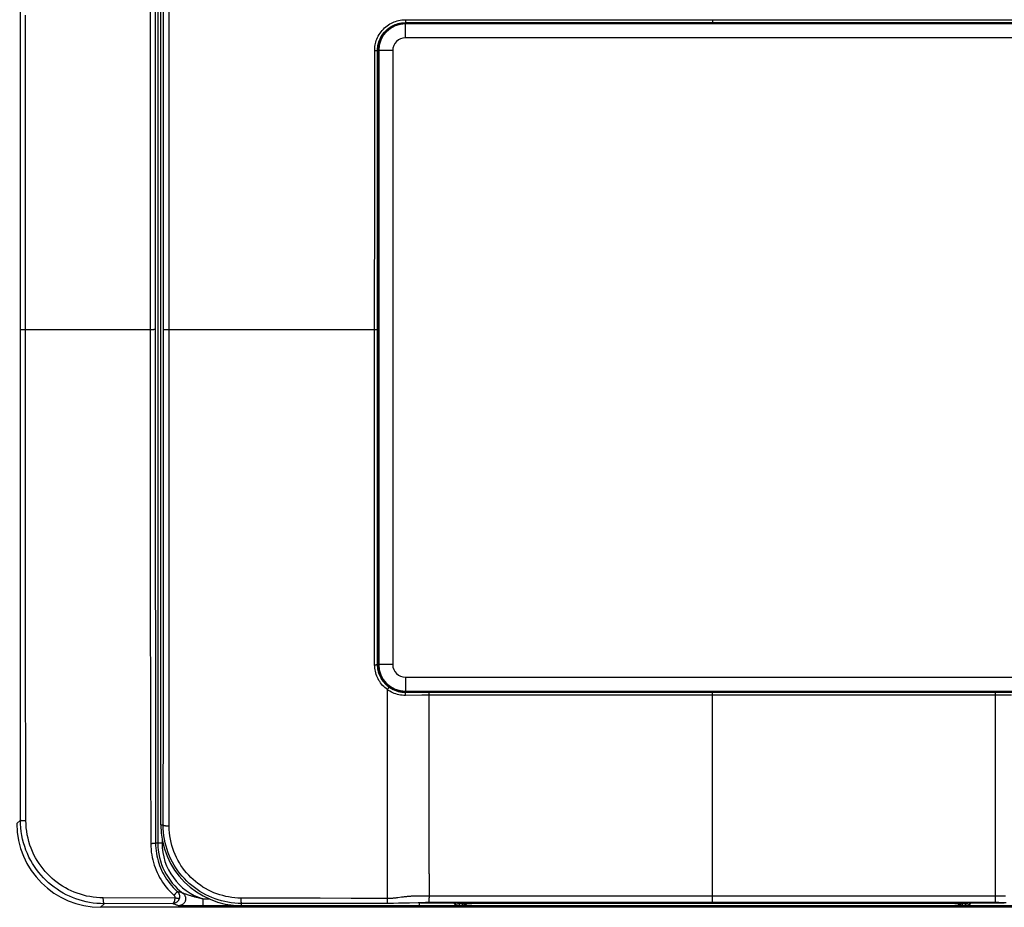
# Model space of a CAD drawing. Units: millimetres. Extents: x -104 to 59, y -41 to 65.
# Drawn here: x -50 to 21, y -41 to 22 of the extents above; entities that cross this region are included whole.
import ezdxf

# ---------------------------------------------------------------- set-up
doc = ezdxf.new("R2010")
doc.units = ezdxf.units.MM
doc.header["$LTSCALE"] = 16.335
doc.layers.get('0').update_dxf_attribs({"linetype": 'CONTINUOUS'})
doc.layers.add('DRAFT', color=7, linetype='CONTINUOUS')
doc.layers.add('RACCORDO', color=7, linetype='CONTINUOUS')

msp = doc.modelspace()

# ---------------------------------------------------------------- linework, layer by layer
at = {"color": 7, "linetype": 'CONTINUOUS'}
msp.add_line((-33.75, -41.293), (-21, -41.293), dxfattribs=at)
msp.add_arc((-33.75, -35.5), 5.793, 180, 270, dxfattribs=at)
at = {"layer": 'DRAFT', "color": 7, "linetype": 'CONTINUOUS'}
msp.add_line((-39.543, -35.5), (-39.543, 25.624), dxfattribs=at)
at = {"layer": 'RACCORDO', "color": 250, "linetype": 'CONTINUOUS'}
for p, q in [((-49.608, -35.159), (-49.608, 35.159)), ((-39.935, 30.985), (-39.955, -7.115)), ((-39.755, 30.805), (-39.755, -36.8)), ((-39.34, 8.751), (-39.359, 30.518)), ((-40.302, 27.235), (-40.317, -16.205)), ((-38.945, -24.659), (-38.945, 23.989)), ((-49.24, 19.278), (-49.238, 22.53)), ((-22.006, 22.211), (-11.262, 22.214)), ((-22.006, 22.211), (-22.006, 22.147)), ((-22.006, 22.147), (-22.005, 22.09)), ((-22.005, 22.09), (-22.005, 22.057)), ((-22.005, 22.057), (-22.004, 22.032)), ((-22.003, 22.003), (11.557, 22.004)), ((-22.003, 22.003), (-22.001, 22.001)), ((-22, 20.917), (-22, 22)), ((-22, 21.986), (22, 21.986)), ((22, 21.917), (-22, 21.917)), ((-11.262, 22.214), (1.548, 22.215)), ((1.548, 22.215), (12.011, 22.214)), ((11.557, 22.004), (22.003, 22.003)), ((12.011, 22.214), (22.006, 22.211)), ((22, 20.917), (-22, 20.917)), ((-24.208, 16.573), (-24.208, 20.008)), ((-24.208, 20.008), (-24.166, 20.008)), ((-24.166, 20.008), (-24.126, 20.007)), ((-24.003, -24.006), (-24.003, 20.002)), ((-24.003, 20.002), (-24.001, 20.001)), ((-22.917, 20), (-24, 20)), ((-23.986, -24), (-23.986, 20)), ((-23.984, 20.262), (-23.962, 20.391)), ((-23.962, 20.389), (-23.962, 20.391)), ((-23.917, 20), (-23.917, -24)), ((-22.917, 20), (-22.917, -24)), ((-49.239, -2.226), (-49.24, 19.278)), ((-24.21, -6.491), (-24.208, 16.573)), ((-39.352, -26.788), (-39.34, 8.751)), ((-49.588, 0), (-49.586, 0)), ((-49.586, 0), (-49.542, 0)), ((-49.542, 0), (-40.046, 0)), ((-24.003, 0), (-24.001, 0)), ((-24.001, 0), (-24, 0)), ((-49.24, -4.241), (-49.239, -2.226)), ((-49.24, -18.643), (-49.24, -4.241)), ((-24.21, -24.019), (-24.21, -6.491)), ((-39.955, -7.115), (-39.93, -33.085)), ((-40.317, -16.205), (-40.291, -30.64)), ((-49.239, -21.769), (-49.24, -18.643)), ((-49.233, -25.603), (-49.239, -21.769)), ((-22.917, -24), (-24, -24)), ((-38.946, -29.738), (-38.945, -24.659)), ((-24.001, -24.003), (-24.003, -24.006)), ((-24.001, -24.003), (-23.996, -24.133)), ((-23.996, -24.133), (-23.984, -24.264)), ((-23.984, -24.264), (-23.962, -24.393)), ((-23.849, -24.766), (-23.849, -24.768)), ((-23.664, -25.114), (-23.588, -25.221)), ((-23.588, -25.221), (-23.505, -25.322)), ((-23.587, -25.22), (-23.504, -25.321)), ((-23.531, -25.289), (-23.504, -25.321)), ((-22, -24.917), (-22, -26)), ((-22, -24.917), (22, -24.917)), ((-49.223, -30.722), (-49.233, -25.603)), ((-23.3, -25.804), (-23.275, -25.769)), ((-23.3, -39.407), (-23.3, -25.804)), ((-22.522, -25.932), (-22.518, -25.933)), ((-22.522, -25.932), (-22.518, -25.933)), ((-22.132, -25.997), (-22.001, -26.001)), ((-22.001, -26.004), (-22.002, -26.006)), ((-20.298, -26.006), (-22.002, -26.006)), ((-22.001, -26.001), (-22.001, -26.001)), ((-22, -25.917), (22, -25.917)), ((22, -25.986), (-22, -25.986)), ((-20.3, -26.108), (-20.299, -26.06)), ((-20.3, -26.186), (-20.3, -26.108)), ((16.103, -26.007), (-20.298, -26.006)), ((0, -41.076), (0, -26.007)), ((22.002, -26.006), (16.103, -26.007)), ((20.299, -26.046), (20.299, -26.025)), ((20.3, -26.09), (20.299, -26.046)), ((20.3, -26.166), (20.3, -26.09)), ((-39.372, -35.5), (-39.352, -26.788)), ((-22.008, -26.175), (-22.008, -26.134)), ((-22.008, -26.218), (-22.008, -26.175)), ((-20.834, -26.208), (-22.008, -26.218)), ((-20.415, -26.207), (-20.834, -26.208)), ((20.724, -26.207), (-20.415, -26.207)), ((-20.3, -39.003), (-20.3, -26.186)), ((20.299, -40.763), (20.3, -26.166)), ((21.442, -26.212), (20.724, -26.207)), ((-38.945, -35.582), (-38.946, -29.738)), ((-49.212, -35.199), (-49.223, -30.722)), ((-40.291, -30.64), (-40.264, -36.849)), ((-39.93, -33.085), (-39.92, -36.8)), ((-49.608, -35.159), (-49.86, -35.411)), ((-39.543, -35.5), (-39.372, -35.5)), ((-39.455, -36.505), (-39.455, -36.8)), ((-39.92, -36.8), (-39.455, -36.8)), ((-23.299, -41.081), (-23.3, -39.407)), ((-20.3, -39.003), (-20.299, -40.724)), ((-38.536, -40.744), (-43.669, -40.733)), ((-38.296, -40.291), (-38.368, -40.266)), ((-38.226, -40.314), (-38.296, -40.291)), ((-38.158, -40.336), (-38.226, -40.314)), ((-38.091, -40.357), (-38.158, -40.336)), ((-38.027, -40.377), (-38.091, -40.357)), ((-37.964, -40.396), (-38.027, -40.377)), ((-37.789, -40.461), (-37.885, -40.426)), ((-37.739, -40.478), (-37.789, -40.461)), ((-37.683, -40.497), (-37.739, -40.478)), ((-37.621, -40.518), (-37.683, -40.497)), ((-37.552, -40.54), (-37.621, -40.518)), ((-37.476, -40.565), (-37.552, -40.54)), ((-37.394, -40.59), (-37.476, -40.565)), ((-36.521, -40.809), (-36.066, -40.809)), ((-36.521, -40.809), (-36.521, -41.309)), ((-28.117, -40.766), (-33.784, -40.75)), ((-25.892, -40.774), (-28.117, -40.766)), ((-23.238, -40.779), (-25.892, -40.774)), ((-22.293, -40.693), (-22.538, -40.726)), ((-22.174, -40.677), (-22.293, -40.693)), ((-22.105, -40.669), (-22.174, -40.677)), ((-22.042, -40.662), (-22.105, -40.669)), ((-21.984, -40.655), (-22.042, -40.662)), ((-21.931, -40.65), (-21.984, -40.655)), ((-21.881, -40.645), (-21.931, -40.65)), ((-21.834, -40.64), (-21.881, -40.645)), ((-21.789, -40.636), (-21.834, -40.64)), ((-21.745, -40.632), (-21.789, -40.636)), ((-21.701, -40.629), (-21.745, -40.632)), ((-21.588, -40.621), (-21.634, -40.624)), ((-21.539, -40.618), (-21.588, -40.621)), ((-21.489, -40.615), (-21.539, -40.618)), ((-21.437, -40.612), (-21.489, -40.615)), ((-21.381, -40.61), (-21.437, -40.612)), ((-21.323, -40.607), (-21.381, -40.61)), ((-21.259, -40.605), (-21.323, -40.607)), ((-21.186, -40.604), (-21.259, -40.605)), ((-21.103, -40.602), (-21.186, -40.604)), ((-21.013, -40.601), (-21.103, -40.602)), ((-20.918, -40.6), (-21.013, -40.601)), ((-20.451, -40.6), (-20.918, -40.6)), ((20.922, -40.6), (-20.451, -40.6)), ((-20.298, -40.905), (-20.299, -40.724)), ((-20.298, -40.988), (-20.298, -40.905)), ((20.298, -40.988), (20.299, -40.905)), ((20.299, -40.905), (20.299, -40.763)), ((21.016, -40.601), (20.922, -40.6)), ((-43.604, -41.153), (-43.861, -41.41)), ((-38.691, -41.142), (-43.604, -41.153)), ((-38.135, -41.3), (-38.177, -41.299)), ((-38.085, -41.301), (-38.135, -41.3)), ((-37.959, -41.303), (-38.085, -41.301)), ((-37.76, -41.305), (-37.959, -41.303)), ((-37.348, -41.307), (-37.76, -41.305)), ((36.848, -41.308), (-37.348, -41.307)), ((-23.21, -41.127), (-33.75, -41.131)), ((-33.75, -41.293), (-33.75, -41.131)), ((-23.299, -41.119), (-23.299, -41.081)), ((-22.85, -41.126), (-23.21, -41.127)), ((-22.503, -41.123), (-22.85, -41.126)), ((-22.268, -41.12), (-22.503, -41.123)), ((-22.059, -41.116), (-22.268, -41.12)), ((-21.89, -41.112), (-22.059, -41.116)), ((-21.714, -41.107), (-21.89, -41.112)), ((-21.088, -41.088), (-21.714, -41.107)), ((-20.947, -41.084), (-21.088, -41.088)), ((-20.815, -41.081), (-20.947, -41.084)), ((-20.693, -41.079), (-20.815, -41.081)), ((-20.577, -41.077), (-20.693, -41.079)), ((-20.45, -41.077), (-20.577, -41.077)), ((20.427, -41.076), (-20.45, -41.077)), ((-20.297, -41.03), (-20.298, -40.988)), ((-18.158, -41.142), (-18.155, -41.284)), ((-18.155, -41.284), (-18.155, -41.284)), ((-17.955, -41.13), (-18.025, -41.132)), ((-17.872, -41.128), (-17.955, -41.13)), ((-17.942, -41.142), (-17.945, -41.284)), ((-17.945, -41.284), (-17.945, -41.284)), ((-17.725, -41.126), (-17.872, -41.128)), ((-17.821, -41.134), (-17.834, -41.134)), ((-17.794, -41.133), (-17.802, -41.133)), ((-17.751, -41.132), (-17.768, -41.132)), ((-17.494, -41.123), (-17.725, -41.126)), ((-17.684, -41.131), (-17.688, -41.131)), ((-17.586, -41.129), (-17.596, -41.129)), ((-17.235, -41.121), (-17.494, -41.123)), ((-17.253, -41.126), (-17.261, -41.126)), ((17.242, -41.122), (-17.235, -41.121)), ((-17.001, -41.125), (-17.008, -41.125)), ((-16.958, -41.121), (-16.958, -41.085)), ((-16.942, -41.125), (-16.942, -41.125)), ((16.942, -41.125), (16.942, -41.125)), ((16.958, -41.121), (16.958, -41.085)), ((17.506, -41.123), (17.242, -41.122)), ((17.682, -41.125), (17.506, -41.123)), ((17.835, -41.128), (17.682, -41.125)), ((17.781, -41.133), (17.776, -41.133)), ((17.841, -41.134), (17.829, -41.134)), ((17.924, -41.129), (17.835, -41.128)), ((17.945, -41.284), (17.942, -41.142)), ((17.945, -41.284), (17.945, -41.284)), ((18.155, -41.284), (18.158, -41.142)), ((18.198, -41.282), (18.155, -41.284)), ((18.155, -41.284), (18.155, -41.284)), ((20.552, -41.077), (20.427, -41.076)), ((20.665, -41.078), (20.552, -41.077)), ((20.789, -41.08), (20.665, -41.078)), ((20.923, -41.083), (20.789, -41.08)), ((21.067, -41.087), (20.923, -41.083))]:
    msp.add_line(p, q, dxfattribs=at)
at = {"layer": 'RACCORDO', "color": 7, "linetype": 'CONTINUOUS'}
for p, q in [((22.001, 22), (-22.001, 22)), ((-24, -24.003), (-24, 20.001)), ((-23.982, 20.268), (-23.975, 20.315)), ((-23.975, 20.315), (-23.975, 20.318)), ((-23.537, -25.282), (-23.596, -25.208)), ((-23.596, -25.208), (-23.587, -25.22)), ((-23.587, -25.22), (-23.531, -25.289)), ((-22.003, -26), (22.003, -26)), ((43.861, -41.41), (-43.861, -41.41)), ((-21, -41.293), (-21, -41.103)), ((-20.933, -41.099), (-20.624, -41.089)), ((-20.624, -41.089), (-20.582, -41.088)), ((-20.582, -41.088), (-20.532, -41.088)), ((-20.532, -41.088), (-20.447, -41.086)), ((-20.447, -41.086), (-20.317, -41.086)), ((-20.317, -41.086), (20.317, -41.086)), ((-17.945, -41.284), (-18.155, -41.284)), ((-17.873, -41.137), (-17.866, -41.136)), ((-17.866, -41.136), (-17.856, -41.136)), ((-17.856, -41.136), (-17.844, -41.135)), ((-17.844, -41.135), (-17.821, -41.134)), ((-17.821, -41.134), (-17.794, -41.133)), ((-17.794, -41.133), (-17.751, -41.132)), ((-17.751, -41.132), (-17.684, -41.131)), ((-17.684, -41.131), (-17.586, -41.129)), ((-17.586, -41.129), (-17.445, -41.127)), ((-17.445, -41.127), (-17.253, -41.126)), ((-17.253, -41.126), (-17.001, -41.125)), ((-17.001, -41.125), (17.189, -41.125)), ((17.189, -41.125), (17.395, -41.127)), ((17.395, -41.127), (17.547, -41.128)), ((17.547, -41.128), (17.656, -41.13)), ((17.656, -41.13), (17.731, -41.132)), ((17.731, -41.132), (17.781, -41.133)), ((17.781, -41.133), (17.812, -41.134)), ((17.812, -41.134), (17.837, -41.135)), ((17.837, -41.135), (17.851, -41.135)), ((17.851, -41.135), (17.863, -41.136)), ((17.863, -41.136), (17.872, -41.136)), ((17.872, -41.136), (17.876, -41.137)), ((18.155, -41.284), (17.945, -41.284)), ((20.317, -41.086), (20.447, -41.086)), ((20.447, -41.086), (20.532, -41.088)), ((20.532, -41.088), (20.582, -41.088)), ((20.582, -41.088), (20.624, -41.089)), ((20.624, -41.089), (20.933, -41.099))]:
    msp.add_line(p, q, dxfattribs=at)
at = {"layer": 'RACCORDO', "color": 250, "linetype": 'CONTINUOUS'}
for points in [[(-24.208, 20.008), (-24.206, 20.105), (-24.2, 20.203), (-24.188, 20.302), (-24.172, 20.403), (-24.152, 20.505), (-24.124, 20.609), (-24.091, 20.716), (-24.051, 20.825), (-24.005, 20.933), (-23.951, 21.04), (-23.891, 21.147), (-23.824, 21.251), (-23.751, 21.351), (-23.671, 21.449), (-23.587, 21.541), (-23.498, 21.628), (-23.404, 21.709), (-23.308, 21.784), (-23.211, 21.852), (-23.111, 21.913), (-23.011, 21.968), (-22.911, 22.016), (-22.81, 22.059), (-22.707, 22.096), (-22.6, 22.129), (-22.49, 22.157), (-22.376, 22.179), (-22.257, 22.195), (-22.133, 22.206), (-22.006, 22.211)], [(-24.003, 20.002), (-24.002, 20.09), (-23.996, 20.179), (-23.985, 20.27), (-23.971, 20.361), (-23.952, 20.454), (-23.927, 20.549), (-23.897, 20.646), (-23.861, 20.744), (-23.819, 20.842), (-23.77, 20.94), (-23.715, 21.037), (-23.655, 21.131), (-23.588, 21.223), (-23.516, 21.311), (-23.439, 21.395), (-23.358, 21.474), (-23.273, 21.548), (-23.186, 21.615), (-23.097, 21.677), (-23.007, 21.732), (-22.916, 21.782), (-22.825, 21.826), (-22.734, 21.864), (-22.64, 21.899), (-22.543, 21.929), (-22.443, 21.954), (-22.339, 21.974), (-22.231, 21.99), (-22.118, 21.999), (-22.003, 22.003)], [(-22.651, 21.891), (-22.644, 21.895), (-22.519, 21.933), (-22.391, 21.963), (-22.262, 21.984), (-22.132, 21.997), (-22.001, 22.001)], [(-22.004, 22.032), (-22.004, 22.022), (-22.004, 22.014), (-22.004, 22.008), (-22.003, 22.004), (-22.003, 22.003)], [(-22.001, 22.001), (-22.001, 22.001), (-22.001, 22.001), (-22.001, 22.001), (-22, 22.001), (-22, 22.001), (-22, 22.001), (-22, 22.001), (-22, 22.001), (-22, 22)], [(-22, 22), (-22, 22), (-22, 22), (-22, 22), (-22, 22), (-22.001, 22), (-22.001, 22), (-22.001, 22)], [(0, 22.215), (0, 22.005), (0, 22.004)], [(-23.935, 20.508), (-23.933, 20.518), (-23.895, 20.643), (-23.849, 20.766), (-23.795, 20.885), (-23.733, 21.001), (-23.664, 21.112), (-23.588, 21.218), (-23.505, 21.32), (-23.415, 21.415), (-23.32, 21.505)], [(-23.32, 21.505), (-23.218, 21.588), (-23.112, 21.664), (-23.001, 21.733), (-22.886, 21.795), (-22.878, 21.798)], [(-24.126, 20.007), (-24.089, 20.007), (-24.073, 20.007), (-24.058, 20.006), (-24.044, 20.006), (-24.032, 20.005), (-24.022, 20.005), (-24.014, 20.004), (-24.009, 20.004), (-24.005, 20.003), (-24.003, 20.002)], [(-24.001, 20.001), (-24.001, 20.001), (-24, 20.001), (-24, 20.001), (-24, 20.001), (-24, 20.001)], [(-39.34, 0), (-39.337, 0), (-24.022, 0)], [(-24.022, 0), (-24.005, 0), (-24.003, 0)], [(-39.955, 0), (-39.957, 0), (-40.046, 0)], [(-24.21, -24.019), (-24.189, -24.019), (-24.168, -24.019), (-24.147, -24.019), (-24.127, -24.018), (-24.108, -24.018), (-24.09, -24.017), (-24.073, -24.016), (-24.058, -24.015), (-24.044, -24.014), (-24.032, -24.013), (-24.022, -24.012), (-24.015, -24.01), (-24.009, -24.009), (-24.005, -24.008), (-24.003, -24.006)], [(-23.3, -25.804), (-23.392, -25.733), (-23.48, -25.659), (-23.562, -25.581), (-23.64, -25.499), (-23.713, -25.415), (-23.781, -25.327), (-23.845, -25.235), (-23.904, -25.141), (-23.958, -25.042), (-24.009, -24.939), (-24.054, -24.833), (-24.095, -24.723), (-24.129, -24.61), (-24.158, -24.494), (-24.181, -24.377), (-24.197, -24.259), (-24.206, -24.14), (-24.21, -24.019)], [(-23.672, -25.108), (-23.725, -25.023), (-23.775, -24.933), (-23.821, -24.84), (-23.862, -24.744), (-23.899, -24.644), (-23.93, -24.542), (-23.956, -24.437), (-23.977, -24.331), (-23.992, -24.223), (-24, -24.115), (-24.003, -24.006)], [(-24, -24.003), (-24, -24.003), (-24, -24.003), (-24, -24.003), (-24, -24.003), (-24.001, -24.003)], [(-23.962, -24.393), (-23.933, -24.52), (-23.895, -24.646), (-23.892, -24.651)], [(-23.799, -24.878), (-23.795, -24.888), (-23.733, -25.003), (-23.664, -25.114)], [(-23.177, -25.624), (-23.261, -25.56), (-23.34, -25.492), (-23.415, -25.421), (-23.486, -25.347), (-23.552, -25.271), (-23.614, -25.191), (-23.672, -25.108)], [(-23.505, -25.322), (-23.415, -25.418), (-23.32, -25.507), (-23.219, -25.59), (-23.112, -25.667), (-23.001, -25.736), (-22.886, -25.798), (-22.767, -25.852), (-22.644, -25.898), (-22.519, -25.936), (-22.391, -25.966), (-22.262, -25.987), (-22.132, -26), (-22.001, -26.004)], [(-23.504, -25.321), (-23.414, -25.417), (-23.319, -25.506), (-23.218, -25.589), (-23.111, -25.665), (-23, -25.734), (-22.885, -25.795), (-22.766, -25.849), (-22.643, -25.895), (-22.637, -25.897)], [(-22.008, -26.218), (-22.124, -26.216), (-22.239, -26.208), (-22.354, -26.193), (-22.469, -26.173), (-22.583, -26.146), (-22.695, -26.113), (-22.804, -26.074), (-22.911, -26.029), (-23.014, -25.98), (-23.113, -25.926), (-23.209, -25.868), (-23.3, -25.804)], [(-23.275, -25.769), (-23.262, -25.752), (-23.239, -25.718)], [(-23.239, -25.718), (-23.228, -25.703), (-23.218, -25.688), (-23.208, -25.675), (-23.2, -25.662), (-23.193, -25.652), (-23.187, -25.643), (-23.183, -25.635), (-23.18, -25.63), (-23.178, -25.626), (-23.177, -25.624)], [(-22.002, -26.006), (-22.107, -26.003), (-22.212, -25.994), (-22.317, -25.981), (-22.421, -25.961), (-22.525, -25.936), (-22.627, -25.905), (-22.727, -25.869), (-22.824, -25.829), (-22.918, -25.783), (-23.008, -25.734), (-23.095, -25.681), (-23.177, -25.624)], [(-22.404, -25.96), (-22.391, -25.963), (-22.262, -25.984), (-22.132, -25.997)], [(-22.008, -26.134), (-22.007, -26.096), (-22.007, -26.078), (-22.006, -26.063), (-22.006, -26.048), (-22.005, -26.036), (-22.005, -26.026), (-22.004, -26.017), (-22.003, -26.011), (-22.003, -26.007), (-22.002, -26.006)], [(-22.003, -26), (-22.003, -26), (-22.002, -26), (-22.002, -26), (-22.002, -26.001), (-22.001, -26.001), (-22.001, -26.001)], [(-22.001, -26.001), (-22.001, -26.001), (-22, -26.002), (-22, -26.002), (-22, -26.003), (-22, -26.003), (-22, -26.003), (-22, -26.004), (-22.001, -26.004), (-22.001, -26.004)], [(-20.299, -26.06), (-20.299, -26.035), (-20.299, -26.025), (-20.299, -26.017), (-20.298, -26.012), (-20.298, -26.008), (-20.298, -26.006)], [(20.299, -26.025), (20.299, -26.017), (20.298, -26.012), (20.298, -26.008), (20.298, -26.006)], [(-49.608, -35.159), (-49.605, -35.162), (-49.598, -35.166), (-49.587, -35.17), (-49.573, -35.173), (-49.555, -35.177), (-49.533, -35.18), (-49.508, -35.183), (-49.479, -35.186), (-49.448, -35.189), (-49.413, -35.191), (-49.377, -35.193), (-49.338, -35.195), (-49.297, -35.197), (-49.255, -35.198), (-49.212, -35.199)], [(-43.604, -41.153), (-43.873, -41.147), (-44.139, -41.13), (-44.399, -41.102), (-44.652, -41.063), (-44.9, -41.014), (-45.145, -40.955), (-45.389, -40.885), (-45.63, -40.805), (-45.867, -40.715), (-46.1, -40.615), (-46.328, -40.505), (-46.552, -40.386), (-46.77, -40.257), (-46.983, -40.12), (-47.19, -39.973), (-47.39, -39.817), (-47.584, -39.654), (-47.771, -39.481), (-47.951, -39.301), (-48.124, -39.112), (-48.289, -38.915), (-48.447, -38.71), (-48.596, -38.497), (-48.737, -38.276), (-48.87, -38.046), (-48.993, -37.809), (-49.106, -37.565), (-49.209, -37.314), (-49.302, -37.057), (-49.382, -36.795), (-49.451, -36.528), (-49.507, -36.258), (-49.552, -35.985), (-49.583, -35.711), (-49.602, -35.435), (-49.608, -35.159)], [(-43.669, -40.733), (-43.918, -40.726), (-44.161, -40.709), (-44.4, -40.683), (-44.633, -40.646), (-44.861, -40.6), (-45.087, -40.545), (-45.311, -40.48), (-45.533, -40.405), (-45.751, -40.321), (-45.965, -40.228), (-46.176, -40.126), (-46.382, -40.015), (-46.583, -39.896), (-46.779, -39.769), (-46.97, -39.633), (-47.154, -39.489), (-47.333, -39.338), (-47.506, -39.178), (-47.672, -39.012), (-47.832, -38.837), (-47.985, -38.655), (-48.13, -38.466), (-48.269, -38.27), (-48.399, -38.066), (-48.522, -37.855), (-48.636, -37.637), (-48.742, -37.412), (-48.837, -37.181), (-48.923, -36.944), (-48.998, -36.703), (-49.062, -36.458), (-49.115, -36.209), (-49.157, -35.959), (-49.187, -35.707), (-49.205, -35.454), (-49.212, -35.199)], [(-39.372, -35.5), (-39.369, -35.508), (-39.362, -35.516), (-39.35, -35.523), (-39.334, -35.531), (-39.314, -35.538), (-39.291, -35.545), (-39.263, -35.551), (-39.232, -35.557), (-39.198, -35.562), (-39.161, -35.567), (-39.121, -35.572), (-39.079, -35.575), (-39.036, -35.578), (-38.991, -35.581), (-38.945, -35.582)], [(-33.75, -41.131), (-33.999, -41.126), (-34.245, -41.11), (-34.488, -41.083), (-34.726, -41.047), (-34.96, -41), (-35.193, -40.944), (-35.424, -40.878), (-35.653, -40.801), (-35.878, -40.715), (-36.1, -40.619), (-36.317, -40.513), (-36.53, -40.398), (-36.737, -40.274), (-36.939, -40.142), (-37.136, -40), (-37.326, -39.851), (-37.509, -39.693), (-37.686, -39.527), (-37.855, -39.354), (-38.017, -39.174), (-38.171, -38.986), (-38.317, -38.792), (-38.454, -38.592), (-38.583, -38.386), (-38.702, -38.175), (-38.812, -37.96), (-38.914, -37.738), (-39.006, -37.509), (-39.09, -37.274), (-39.163, -37.034), (-39.226, -36.787), (-39.279, -36.535), (-39.32, -36.28), (-39.349, -36.022), (-39.367, -35.762), (-39.372, -35.5)], [(-33.784, -40.75), (-34.013, -40.744), (-34.238, -40.728), (-34.46, -40.704), (-34.678, -40.67), (-34.892, -40.627), (-35.105, -40.575), (-35.317, -40.513), (-35.527, -40.442), (-35.733, -40.362), (-35.936, -40.274), (-36.135, -40.177), (-36.33, -40.071), (-36.52, -39.957), (-36.706, -39.835), (-36.885, -39.705), (-37.06, -39.568), (-37.228, -39.423), (-37.39, -39.271), (-37.545, -39.112), (-37.694, -38.946), (-37.835, -38.774), (-37.969, -38.596), (-38.096, -38.413), (-38.214, -38.224), (-38.324, -38.031), (-38.425, -37.834), (-38.519, -37.63), (-38.604, -37.421), (-38.681, -37.206), (-38.749, -36.985), (-38.807, -36.76), (-38.856, -36.529), (-38.895, -36.296), (-38.922, -36.061), (-38.939, -35.823), (-38.945, -35.582)], [(-39.92, -36.8), (-39.922, -36.805), (-39.927, -36.809), (-39.934, -36.814), (-39.943, -36.818), (-39.956, -36.823), (-39.97, -36.827), (-39.987, -36.83), (-40.005, -36.834), (-40.026, -36.837), (-40.049, -36.84), (-40.072, -36.843), (-40.098, -36.845), (-40.124, -36.847), (-40.151, -36.848), (-40.179, -36.849), (-40.207, -36.85), (-40.236, -36.85), (-40.264, -36.849)], [(-40.264, -36.849), (-40.258, -37.053), (-40.245, -37.253), (-40.224, -37.449), (-40.197, -37.641), (-40.162, -37.829), (-40.119, -38.015), (-40.07, -38.202), (-40.013, -38.386), (-39.949, -38.568), (-39.879, -38.747), (-39.802, -38.922), (-39.717, -39.096), (-39.625, -39.268), (-39.526, -39.438), (-39.418, -39.606), (-39.301, -39.773), (-39.176, -39.938), (-39.043, -40.098), (-38.903, -40.253), (-38.755, -40.404), (-38.6, -40.55)], [(-39.92, -36.8), (-39.916, -36.99), (-39.904, -37.178), (-39.885, -37.362), (-39.859, -37.542), (-39.827, -37.718), (-39.787, -37.893), (-39.741, -38.068), (-39.688, -38.241), (-39.629, -38.411), (-39.563, -38.578), (-39.491, -38.743), (-39.413, -38.905), (-39.327, -39.067), (-39.234, -39.226), (-39.133, -39.383), (-39.024, -39.54), (-38.907, -39.694), (-38.782, -39.844), (-38.651, -39.989), (-38.513, -40.13), (-38.368, -40.266)], [(-43.604, -41.153), (-43.61, -41.15), (-43.616, -41.143), (-43.622, -41.131), (-43.628, -41.116), (-43.633, -41.096), (-43.639, -41.073), (-43.644, -41.046), (-43.649, -41.015), (-43.653, -40.982), (-43.657, -40.945), (-43.66, -40.907), (-43.663, -40.866), (-43.666, -40.823), (-43.668, -40.778), (-43.669, -40.733)], [(-38.536, -40.744), (-38.539, -40.774), (-38.542, -40.804), (-38.545, -40.832), (-38.549, -40.86), (-38.554, -40.887), (-38.559, -40.913), (-38.565, -40.938), (-38.571, -40.962), (-38.577, -40.985), (-38.585, -41.007), (-38.592, -41.028), (-38.6, -41.047), (-38.608, -41.065), (-38.617, -41.081), (-38.627, -41.096), (-38.636, -41.109), (-38.646, -41.12), (-38.657, -41.129), (-38.668, -41.136), (-38.679, -41.14), (-38.691, -41.142)], [(-38.213, -40.749), (-38.222, -40.784), (-38.233, -40.818), (-38.247, -40.851), (-38.263, -40.883), (-38.281, -40.913), (-38.301, -40.942), (-38.323, -40.97), (-38.348, -40.996), (-38.374, -41.021), (-38.402, -41.044), (-38.432, -41.064), (-38.463, -41.083), (-38.497, -41.1), (-38.533, -41.114), (-38.57, -41.126), (-38.609, -41.135), (-38.649, -41.14), (-38.691, -41.142)], [(-38.368, -40.266), (-38.368, -40.269), (-38.37, -40.274), (-38.374, -40.281), (-38.379, -40.289), (-38.387, -40.3), (-38.396, -40.313), (-38.408, -40.327), (-38.42, -40.343), (-38.434, -40.361), (-38.45, -40.379), (-38.466, -40.399), (-38.484, -40.42), (-38.502, -40.441), (-38.521, -40.462), (-38.541, -40.484), (-38.56, -40.507), (-38.58, -40.528), (-38.6, -40.55)], [(-38.6, -40.55), (-38.589, -40.56), (-38.58, -40.57), (-38.571, -40.581), (-38.564, -40.593), (-38.557, -40.605), (-38.55, -40.617), (-38.545, -40.63), (-38.541, -40.643), (-38.537, -40.656), (-38.534, -40.67), (-38.533, -40.685), (-38.532, -40.699), (-38.532, -40.714), (-38.534, -40.729), (-38.536, -40.744)], [(-38.213, -40.749), (-38.217, -40.755), (-38.225, -40.76), (-38.236, -40.764), (-38.25, -40.768), (-38.267, -40.771), (-38.286, -40.772), (-38.308, -40.773), (-38.332, -40.773), (-38.358, -40.771), (-38.385, -40.769), (-38.414, -40.766), (-38.444, -40.761), (-38.474, -40.756), (-38.505, -40.75), (-38.536, -40.744)], [(-38.368, -40.266), (-38.342, -40.291), (-38.319, -40.317), (-38.297, -40.344), (-38.278, -40.373), (-38.261, -40.402), (-38.246, -40.433), (-38.233, -40.465), (-38.222, -40.497), (-38.213, -40.531), (-38.207, -40.566), (-38.203, -40.601), (-38.201, -40.638), (-38.202, -40.674), (-38.206, -40.711), (-38.213, -40.749)], [(-37.964, -40.396), (-37.932, -40.422), (-37.902, -40.451), (-37.875, -40.483), (-37.85, -40.516), (-37.829, -40.552), (-37.81, -40.589), (-37.795, -40.627), (-37.782, -40.667), (-37.773, -40.707), (-37.768, -40.749), (-37.766, -40.79), (-37.767, -40.832), (-37.772, -40.873), (-37.78, -40.914), (-37.792, -40.954), (-37.807, -40.992), (-37.825, -41.03), (-37.846, -41.066), (-37.87, -41.1), (-37.896, -41.131), (-37.925, -41.161), (-37.957, -41.188), (-37.991, -41.212), (-38.026, -41.234), (-38.064, -41.252), (-38.102, -41.267), (-38.142, -41.279), (-38.183, -41.288), (-38.224, -41.293), (-38.265, -41.295)], [(-37.885, -40.426), (-37.9, -40.421), (-37.913, -40.416), (-37.924, -40.412), (-37.934, -40.408), (-37.943, -40.405), (-37.95, -40.402), (-37.955, -40.4), (-37.96, -40.398), (-37.963, -40.397), (-37.964, -40.396)], [(-36.521, -40.809), (-36.595, -40.794), (-36.666, -40.779), (-36.735, -40.764), (-36.802, -40.749), (-36.866, -40.734), (-36.928, -40.719), (-36.988, -40.704), (-37.045, -40.689), (-37.101, -40.674), (-37.155, -40.66), (-37.206, -40.645), (-37.256, -40.631), (-37.304, -40.617), (-37.35, -40.604), (-37.394, -40.59)], [(-33.75, -41.131), (-33.753, -41.128), (-33.756, -41.122), (-33.759, -41.112), (-33.762, -41.098), (-33.765, -41.08), (-33.768, -41.059), (-33.77, -41.035), (-33.773, -41.008), (-33.775, -40.977), (-33.777, -40.945), (-33.779, -40.909), (-33.781, -40.872), (-33.782, -40.833), (-33.783, -40.792), (-33.784, -40.75)], [(-22.538, -40.726), (-22.593, -40.733), (-22.648, -40.74), (-22.704, -40.746), (-22.761, -40.753), (-22.818, -40.758), (-22.876, -40.763), (-22.935, -40.768), (-22.995, -40.772), (-23.055, -40.775), (-23.116, -40.777), (-23.177, -40.779), (-23.238, -40.779)], [(-21.634, -40.624), (-21.656, -40.625), (-21.701, -40.629)], [(-38.265, -41.295), (-38.314, -41.278), (-38.362, -41.262), (-38.411, -41.245), (-38.458, -41.228), (-38.505, -41.211), (-38.552, -41.194), (-38.599, -41.177), (-38.645, -41.16), (-38.691, -41.142)], [(-38.177, -41.299), (-38.211, -41.298), (-38.224, -41.298), (-38.236, -41.297), (-38.245, -41.297), (-38.253, -41.296), (-38.259, -41.296), (-38.263, -41.295), (-38.265, -41.295)], [(-23.299, -41.127), (-23.299, -41.125), (-23.299, -41.119)], [(-20.295, -41.076), (-20.295, -41.074), (-20.296, -41.068), (-20.296, -41.058), (-20.296, -41.046), (-20.297, -41.03)], [(-18.155, -41.284), (-18.198, -41.282), (-18.24, -41.277), (-18.282, -41.268), (-18.324, -41.255), (-18.364, -41.239), (-18.402, -41.219), (-18.439, -41.196), (-18.473, -41.17), (-18.505, -41.141), (-18.535, -41.11), (-18.554, -41.085)], [(-18.158, -41.142), (-18.201, -41.14), (-18.244, -41.134), (-18.286, -41.125), (-18.327, -41.112), (-18.367, -41.096), (-18.388, -41.085)], [(-18.025, -41.132), (-18.056, -41.133), (-18.082, -41.135), (-18.105, -41.136), (-18.124, -41.137), (-18.139, -41.138), (-18.149, -41.139), (-18.156, -41.141), (-18.158, -41.142)], [(-17.817, -41.268), (-17.859, -41.277), (-17.902, -41.282), (-17.945, -41.284)], [(-17.844, -41.135), (-17.862, -41.135), (-17.886, -41.136), (-17.906, -41.138), (-17.922, -41.139), (-17.933, -41.14), (-17.94, -41.141), (-17.942, -41.142)], [(-17.868, -41.136), (-17.899, -41.14), (-17.942, -41.142)], [(-17.583, -41.129), (-17.594, -41.141), (-17.626, -41.17), (-17.661, -41.196), (-17.697, -41.219), (-17.736, -41.238), (-17.775, -41.255), (-17.817, -41.268)], [(17.945, -41.284), (17.902, -41.282), (17.86, -41.277), (17.818, -41.268), (17.776, -41.255), (17.736, -41.239), (17.698, -41.219), (17.661, -41.196), (17.627, -41.17), (17.595, -41.141), (17.583, -41.129)], [(17.942, -41.142), (17.94, -41.141), (17.933, -41.14), (17.923, -41.139), (17.908, -41.138), (17.89, -41.137), (17.867, -41.136), (17.845, -41.135)], [(17.867, -41.136), (17.899, -41.14), (17.942, -41.142)], [(18.158, -41.142), (18.156, -41.141), (18.149, -41.139), (18.139, -41.138), (18.126, -41.137), (18.108, -41.136), (18.086, -41.135), (18.061, -41.134), (18.032, -41.133), (17.999, -41.131), (17.924, -41.129)], [(18.158, -41.142), (18.201, -41.14), (18.244, -41.134), (18.286, -41.125), (18.327, -41.112), (18.367, -41.096), (18.388, -41.085)], [(18.554, -41.085), (18.536, -41.109), (18.506, -41.14), (18.474, -41.169), (18.44, -41.196), (18.403, -41.219), (18.365, -41.238), (18.325, -41.255), (18.284, -41.268), (18.241, -41.277), (18.198, -41.282)], [(20.295, -41.076), (20.295, -41.074), (20.296, -41.068), (20.296, -41.058), (20.296, -41.046), (20.297, -41.03), (20.298, -40.988)]]:
    msp.add_lwpolyline(points, dxfattribs=at)
at = {"layer": 'RACCORDO', "color": 7, "linetype": 'CONTINUOUS'}
for points in [[(-23.975, 20.318), (-23.962, 20.389), (-23.935, 20.508), (-23.9, 20.626), (-23.858, 20.742), (-23.809, 20.854), (-23.753, 20.964), (-23.691, 21.069), (-23.622, 21.171), (-23.547, 21.268), (-23.466, 21.361), (-23.38, 21.448), (-23.289, 21.53), (-23.192, 21.606), (-23.091, 21.677), (-22.987, 21.74), (-22.878, 21.798), (-22.766, 21.848), (-22.651, 21.891), (-22.534, 21.928), (-22.415, 21.957), (-22.294, 21.979), (-22.172, 21.993), (-22.049, 22), (-22.001, 22)], [(-24, 20.001), (-23.996, 20.131), (-23.982, 20.268)], [(-23.597, -25.207), (-23.608, -25.193), (-23.678, -25.092), (-23.741, -24.987), (-23.799, -24.878), (-23.849, -24.766), (-23.892, -24.651), (-23.929, -24.533), (-23.958, -24.413), (-23.979, -24.292), (-23.993, -24.169), (-24, -24.046), (-24, -24.003)], [(-22.003, -26), (-22.047, -26), (-22.166, -25.994), (-22.285, -25.98), (-22.404, -25.96), (-22.522, -25.932), (-22.637, -25.897), (-22.749, -25.856), (-22.857, -25.808), (-22.961, -25.756), (-23.059, -25.698), (-23.152, -25.636), (-23.24, -25.571), (-23.322, -25.503), (-23.399, -25.431), (-23.471, -25.358), (-23.537, -25.282)], [(-17.88, -41.137), (-17.879, -41.137), (-17.878, -41.137), (-17.876, -41.137), (-17.873, -41.137)]]:
    msp.add_lwpolyline(points, dxfattribs=at)
at = {"layer": 'RACCORDO', "color": 250, "linetype": 'CONTINUOUS'}
for centre, radius, start, end in [((-22, 20), 1.986, 90, 180), ((-22, 20), 1.917, 90, 180), ((-22, 20), 0.917, 90, 180), ((-22, -24), 1.986, 180, 270), ((-22, -24), 1.917, 180, 270), ((-22, -24), 0.917, 180, 270), ((-35.25, -36.8), 4.505, 180, 232.95637), ((-35.25, -36.8), 4.205, 180, 252.41365)]:
    msp.add_arc(centre, radius, start, end, dxfattribs=at)
at = {"layer": 'RACCORDO', "color": 7, "linetype": 'CONTINUOUS'}
for centre, start, end in [((-18.155, -40.784), 217.02466, 270), ((-17.945, -40.784), 270, 316.40604), ((17.945, -40.784), 223.56167, 270), ((18.155, -40.784), 270, 322.97807)]:
    msp.add_arc(centre, 0.5, start, end, dxfattribs=at)
for centre, major_axis, ratio, start_param, end_param in [((-43.859, -35.409), (4.244, 4.244), 0.999695, -3.926839, -2.356347), ((-20.5, -41.103), (0.5, 0), 0.017451, 2.618035, 3.141593)]:
    msp.add_ellipse(centre, major_axis=major_axis, ratio=ratio, start_param=start_param, end_param=end_param, dxfattribs=at)

doc.saveas('drawing.dxf')
